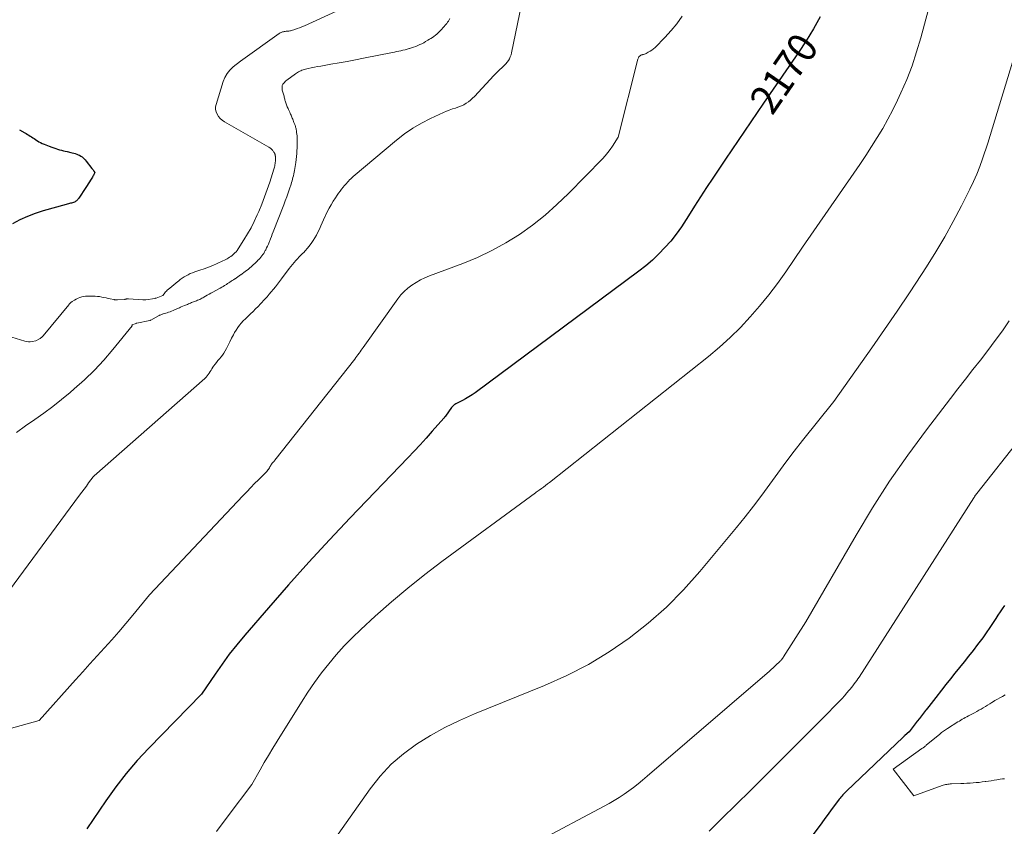
# Model space of a CAD drawing. Units: feet. Extents: x 1199172 to 1206318, y 7083870 to 7089269.
# Drawn here: x 1203096 to 1203430, y 7084465 to 7084738 of the extents above; entities that cross this region are included whole.
import ezdxf
from ezdxf.enums import TextEntityAlignment as Align

# ---------------------------------------------------------------- set-up
doc = ezdxf.new("R2010")
doc.units = ezdxf.units.FT
doc.header["$MEASUREMENT"] = 0
doc.layers.add('Level 44', color=7, linetype='Continuous', lineweight=0)
doc.layers.add('Level 45', color=7, linetype='Continuous', lineweight=0)
doc.styles.add('Style-ENGINEERING', font='ENGINEERING.shx')

msp = doc.modelspace()

# ---------------------------------------------------------------- linework, layer by layer
at = {"layer": 'Level 44', "color": 32, "linetype": 'Continuous', "lineweight": 30, "flags": 128}
for points, elevation in [([(1203367.25, 7084738.65), (1203364.94, 7084734.53), (1203362.45, 7084730.52), (1203359.85, 7084726.57), (1203352.34, 7084715.66), (1203348.02, 7084709.37), (1203343.71, 7084703.06), (1203339.43, 7084696.74), (1203335.17, 7084690.41), (1203330.86, 7084683.99), (1203328.78, 7084680.85), (1203326.72, 7084677.69), (1203324.7, 7084674.51), (1203322.7, 7084671.32), (1203321.87, 7084669.99), (1203320.24, 7084667.5), (1203318.51, 7084665.08), (1203316.65, 7084662.76), (1203314.7, 7084660.51), (1203312.62, 7084658.37), (1203310.47, 7084656.32), (1203308.21, 7084654.39), (1203305.87, 7084652.55), (1203250.45, 7084611.41), (1203249.41, 7084610.68), (1203248.35, 7084609.99), (1203247.25, 7084609.35), (1203246.14, 7084608.75), (1203244.41, 7084607.89), (1203244.14, 7084607.75), (1203243.88, 7084607.6), (1203243.62, 7084607.43), (1203243.36, 7084607.27), (1203243.13, 7084607.08), (1203242.9, 7084606.88), (1203242.7, 7084606.66), (1203242.51, 7084606.42), (1203240.39, 7084603.47), (1203240.33, 7084603.38), (1203240.27, 7084603.29), (1203240.2, 7084603.2), (1203240.14, 7084603.11), (1203240.07, 7084603.02), (1203240, 7084602.93), (1203239.93, 7084602.85), (1203239.86, 7084602.76), (1203235.96, 7084598.35), (1203233.93, 7084596.07), (1203231.87, 7084593.81), (1203229.79, 7084591.58), (1203227.69, 7084589.36), (1203208.21, 7084569.08), (1203201.15, 7084561.6), (1203194.17, 7084554.04), (1203187.3, 7084546.37), (1203180.53, 7084538.63), (1203172.48, 7084529.3), (1203169.84, 7084526.12), (1203167.28, 7084522.89), (1203164.84, 7084519.57), (1203162.47, 7084516.2), (1203157.85, 7084509.35), (1203140.06, 7084491.1), (1203136.15, 7084486.88), (1203132.4, 7084482.53), (1203128.88, 7084477.99), (1203125.52, 7084473.32), (1203119.06, 7084463.82)], 2170), ([(1203096.24, 7084700.39), (1203098.06, 7084699.39), (1203098.53, 7084699.13), (1203098.99, 7084698.86), (1203099.44, 7084698.58), (1203099.89, 7084698.29), (1203100.33, 7084697.99), (1203100.77, 7084697.7), (1203101.22, 7084697.4), (1203101.66, 7084697.1), (1203101.82, 7084697), (1203102.34, 7084696.66), (1203102.88, 7084696.35), (1203103.44, 7084696.07), (1203104, 7084695.81), (1203104.58, 7084695.57), (1203105.16, 7084695.34), (1203105.74, 7084695.11), (1203106.32, 7084694.89), (1203107.28, 7084694.53), (1203107.91, 7084694.29), (1203108.54, 7084694.07), (1203109.18, 7084693.87), (1203109.82, 7084693.67), (1203110.47, 7084693.49), (1203111.12, 7084693.32), (1203111.77, 7084693.16), (1203112.43, 7084693.01), (1203113.65, 7084692.75), (1203114.16, 7084692.63), (1203114.66, 7084692.5), (1203115.16, 7084692.35), (1203115.65, 7084692.18), (1203115.68, 7084692.17), (1203116.15, 7084691.98), (1203116.6, 7084691.76), (1203117.03, 7084691.51), (1203117.44, 7084691.22), (1203117.83, 7084690.91), (1203118.2, 7084690.57), (1203118.55, 7084690.21), (1203118.87, 7084689.83), (1203120.81, 7084687.35), (1203120.99, 7084687.12), (1203121.16, 7084686.88), (1203121.33, 7084686.64), (1203121.49, 7084686.4), (1203121.8, 7084685.9), (1203121.47, 7084685.28), (1203121.3, 7084684.97), (1203121.13, 7084684.66), (1203120.95, 7084684.35), (1203120.77, 7084684.05), (1203120.35, 7084683.38), (1203119.94, 7084682.75), (1203119.54, 7084682.12), (1203119.13, 7084681.5), (1203118.72, 7084680.87), (1203116.34, 7084677.26), (1203116.17, 7084677.03), (1203115.99, 7084676.8), (1203115.8, 7084676.58), (1203115.59, 7084676.38), (1203115.37, 7084676.2), (1203115.13, 7084676.04), (1203114.88, 7084675.92), (1203114.61, 7084675.82), (1203114.52, 7084675.79), (1203114.2, 7084675.7), (1203113.88, 7084675.61), (1203113.56, 7084675.52), (1203113.23, 7084675.43), (1203112.05, 7084675.1), (1203104.26, 7084672.96), (1203101.57, 7084672.1), (1203098.94, 7084671.09), (1203096.4, 7084669.88), (1203093.92, 7084668.53)], 2180), ([(1203429.61, 7084539.39), (1203428.85, 7084538.31), (1203428.1, 7084537.22), (1203427.37, 7084536.13), (1203426.65, 7084535.02), (1203425.79, 7084533.68), (1203424.62, 7084531.92), (1203423.43, 7084530.17), (1203422.2, 7084528.45), (1203420.94, 7084526.75), (1203420.48, 7084526.15), (1203418.97, 7084524.19), (1203417.45, 7084522.25), (1203415.91, 7084520.32), (1203414.36, 7084518.4), (1203412.81, 7084516.49), (1203411.26, 7084514.56), (1203409.74, 7084512.63), (1203408.22, 7084510.68), (1203406.35, 7084508.25), (1203405.55, 7084507.21), (1203404.74, 7084506.17), (1203403.93, 7084505.15), (1203403.11, 7084504.12), (1203402.9, 7084503.86), (1203402.19, 7084502.96), (1203401.48, 7084502.06), (1203400.78, 7084501.16), (1203400.08, 7084500.25), (1203397.36, 7084496.68), (1203395.9, 7084495.4), (1203395.83, 7084495.33), (1203395.75, 7084495.27), (1203395.68, 7084495.2), (1203395.6, 7084495.13), (1203395.53, 7084495.07), (1203395.46, 7084495), (1203395.38, 7084494.93), (1203395.31, 7084494.86), (1203376.11, 7084476.55), (1203375.78, 7084476.24), (1203375.46, 7084475.91), (1203375.15, 7084475.58), (1203374.84, 7084475.25), (1203374.54, 7084474.9), (1203374.25, 7084474.56), (1203373.97, 7084474.2), (1203373.69, 7084473.84), (1203372.06, 7084471.68), (1203370.98, 7084470.23), (1203369.89, 7084468.78), (1203368.81, 7084467.33), (1203367.73, 7084465.88), (1203347.38, 7084438.51)], 2160)]:
    msp.add_lwpolyline(points, dxfattribs=dict(at, elevation=elevation))
at = {"layer": 'Level 45', "color": 32, "linetype": 'Continuous', "lineweight": 0, "flags": 128}
for points, elevation in [([(1203270.18, 7084762.51), (1203262.79, 7084726.5), (1203262.6, 7084725.8), (1203262.37, 7084725.12), (1203262.06, 7084724.47), (1203261.7, 7084723.84), (1203261.28, 7084723.25), (1203260.83, 7084722.69), (1203260.34, 7084722.16), (1203259.82, 7084721.66), (1203259.5, 7084721.39), (1203258.81, 7084720.76), (1203258.13, 7084720.12), (1203257.47, 7084719.46), (1203256.83, 7084718.78), (1203250.28, 7084711.72), (1203249.62, 7084711.07), (1203248.94, 7084710.45), (1203248.2, 7084709.89), (1203247.44, 7084709.36), (1203246.64, 7084708.9), (1203245.81, 7084708.48), (1203244.96, 7084708.14), (1203244.08, 7084707.84), (1203243.79, 7084707.76), (1203242.75, 7084707.44), (1203241.73, 7084707.09), (1203240.73, 7084706.69), (1203239.74, 7084706.26), (1203235.41, 7084704.27), (1203232.34, 7084702.7), (1203229.36, 7084700.98), (1203226.54, 7084699.02), (1203223.82, 7084696.91), (1203209.15, 7084684.55), (1203208.74, 7084684.19), (1203208.35, 7084683.82), (1203207.97, 7084683.43), (1203207.61, 7084683.03), (1203207.25, 7084682.62), (1203206.89, 7084682.21), (1203206.54, 7084681.8), (1203206.18, 7084681.39), (1203205.81, 7084680.95), (1203205.28, 7084680.31), (1203204.77, 7084679.67), (1203204.28, 7084679), (1203203.8, 7084678.32), (1203203.18, 7084677.4), (1203202.43, 7084676.23), (1203201.72, 7084675.05), (1203201.06, 7084673.83), (1203200.45, 7084672.59), (1203199.18, 7084669.88), (1203198.71, 7084668.86), (1203198.23, 7084667.84), (1203197.75, 7084666.82), (1203197.27, 7084665.8), (1203197.26, 7084665.76), (1203196.76, 7084664.78), (1203196.23, 7084663.81), (1203195.65, 7084662.88), (1203195.03, 7084661.96), (1203194.88, 7084661.76), (1203194.29, 7084660.98), (1203193.68, 7084660.22), (1203193.03, 7084659.5), (1203192.35, 7084658.8), (1203192.2, 7084658.65), (1203191.58, 7084658.04), (1203190.97, 7084657.41), (1203190.37, 7084656.78), (1203189.77, 7084656.15), (1203189.19, 7084655.5), (1203188.62, 7084654.83), (1203188.08, 7084654.15), (1203187.55, 7084653.46), (1203184.95, 7084649.94), (1203184.29, 7084649.05), (1203183.61, 7084648.16), (1203182.92, 7084647.29), (1203182.22, 7084646.42), (1203181.5, 7084645.57), (1203180.78, 7084644.72), (1203180.04, 7084643.89), (1203179.29, 7084643.06), (1203177.84, 7084641.48), (1203177.02, 7084640.61), (1203176.18, 7084639.75), (1203175.32, 7084638.91), (1203174.45, 7084638.09), (1203174.15, 7084637.8), (1203173.43, 7084637.12), (1203172.72, 7084636.43), (1203172.02, 7084635.72), (1203171.34, 7084634.99), (1203170.7, 7084634.24), (1203170.11, 7084633.46), (1203169.57, 7084632.63), (1203169.08, 7084631.78), (1203168.65, 7084630.96), (1203168.06, 7084629.82), (1203167.47, 7084628.68), (1203166.87, 7084627.54), (1203166.28, 7084626.39), (1203165.85, 7084625.56), (1203165.45, 7084624.85), (1203165.01, 7084624.17), (1203164.52, 7084623.54), (1203163.99, 7084622.92), (1203163.44, 7084622.31), (1203162.92, 7084621.69), (1203162.44, 7084621.05), (1203161.98, 7084620.39), (1203161.74, 7084620.03), (1203161.42, 7084619.53), (1203161.1, 7084619.04), (1203160.79, 7084618.54), (1203160.48, 7084618.04), (1203160.15, 7084617.56), (1203159.8, 7084617.1), (1203159.4, 7084616.67), (1203158.98, 7084616.27), (1203121.5, 7084583.23), (1203121.46, 7084583.19), (1203121.41, 7084583.15), (1203121.36, 7084583.1), (1203121.31, 7084583.06), (1203121.22, 7084582.97), (1203119.68, 7084580.88), (1203118.91, 7084579.83), (1203118.14, 7084578.78), (1203117.37, 7084577.74), (1203116.6, 7084576.69), (1203084.93, 7084533.81)], 2174), ([(1203206.22, 7084741.75), (1203192.67, 7084735.6), (1203191.87, 7084735.25), (1203191.05, 7084734.93), (1203190.23, 7084734.63), (1203189.4, 7084734.35), (1203188.33, 7084734.01), (1203188.03, 7084733.92), (1203187.73, 7084733.86), (1203187.42, 7084733.82), (1203187.11, 7084733.79), (1203186.8, 7084733.78), (1203186.48, 7084733.75), (1203186.17, 7084733.71), (1203185.87, 7084733.66), (1203185.64, 7084733.61), (1203185.23, 7084733.51), (1203184.83, 7084733.37), (1203184.46, 7084733.18), (1203184.1, 7084732.96), (1203171.1, 7084723.6), (1203168.61, 7084721.67), (1203167.49, 7084720.62), (1203166.52, 7084719.46), (1203165.78, 7084718.15), (1203165.19, 7084716.73), (1203162.8, 7084709.01), (1203162.64, 7084708.14), (1203162.63, 7084707.29), (1203162.82, 7084706.46), (1203163.16, 7084705.65), (1203163.66, 7084704.9), (1203164.24, 7084704.22), (1203164.92, 7084703.64), (1203165.66, 7084703.13), (1203180.71, 7084694.5), (1203180.97, 7084694.34), (1203181.21, 7084694.16), (1203181.44, 7084693.97), (1203181.65, 7084693.76), (1203181.75, 7084693.67), (1203181.9, 7084693.5), (1203182.06, 7084693.32), (1203182.2, 7084693.13), (1203182.34, 7084692.94), (1203182.38, 7084692.88), (1203182.48, 7084692.71), (1203182.58, 7084692.54), (1203182.66, 7084692.37), (1203182.73, 7084692.18), (1203182.78, 7084692), (1203182.82, 7084691.81), (1203182.84, 7084691.61), (1203182.86, 7084691.42), (1203182.87, 7084690.16), (1203182.86, 7084689.76), (1203182.84, 7084689.36), (1203182.8, 7084688.97), (1203182.73, 7084688.58), (1203182.65, 7084688.19), (1203182.56, 7084687.8), (1203182.46, 7084687.42), (1203182.35, 7084687.04), (1203180.96, 7084682.71), (1203180.11, 7084680.18), (1203179.21, 7084677.67), (1203178.24, 7084675.18), (1203177.22, 7084672.72), (1203176.72, 7084671.57), (1203175.72, 7084669.39), (1203174.65, 7084667.25), (1203173.48, 7084665.17), (1203172.24, 7084663.12), (1203170.3, 7084660.08), (1203169.96, 7084659.59), (1203169.59, 7084659.13), (1203169.18, 7084658.7), (1203168.75, 7084658.3), (1203168.62, 7084658.19), (1203168.22, 7084657.87), (1203167.81, 7084657.56), (1203167.39, 7084657.27), (1203166.95, 7084657), (1203166.51, 7084656.75), (1203166.06, 7084656.5), (1203165.6, 7084656.27), (1203165.14, 7084656.05), (1203163.18, 7084655.16), (1203161.72, 7084654.52), (1203160.25, 7084653.92), (1203158.77, 7084653.36), (1203157.27, 7084652.84), (1203155.56, 7084652.28), (1203154.82, 7084652.01), (1203154.09, 7084651.71), (1203153.37, 7084651.36), (1203152.68, 7084650.99), (1203152, 7084650.58), (1203151.34, 7084650.14), (1203150.69, 7084649.68), (1203150.07, 7084649.2), (1203149.9, 7084649.06), (1203149.2, 7084648.5), (1203148.5, 7084647.93), (1203147.81, 7084647.36), (1203147.11, 7084646.79), (1203146.27, 7084646.09), (1203145.98, 7084645.82), (1203145.71, 7084645.54), (1203145.46, 7084645.24), (1203145.24, 7084644.92), (1203144.81, 7084644.26), (1203142.54, 7084643.45), (1203142.48, 7084643.43), (1203142.42, 7084643.41), (1203142.36, 7084643.39), (1203142.31, 7084643.37), (1203142.25, 7084643.36), (1203142.19, 7084643.35), (1203142.13, 7084643.33), (1203142.07, 7084643.32), (1203139.03, 7084642.85), (1203138.91, 7084642.84), (1203138.78, 7084642.82), (1203138.65, 7084642.81), (1203138.53, 7084642.81), (1203138.4, 7084642.8), (1203138.28, 7084642.81), (1203138.15, 7084642.81), (1203138.02, 7084642.82), (1203133.21, 7084643.22), (1203133.09, 7084643.22), (1203132.98, 7084643.22), (1203132.86, 7084643.21), (1203132.75, 7084643.2), (1203132.64, 7084643.17), (1203132.53, 7084643.15), (1203132.42, 7084643.12), (1203132.31, 7084643.09), (1203132.29, 7084643.08), (1203132.17, 7084643.05), (1203132.04, 7084643.02), (1203131.92, 7084643.01), (1203131.8, 7084642.99), (1203129.41, 7084642.86), (1203129.25, 7084642.86), (1203129.09, 7084642.85), (1203128.94, 7084642.86), (1203128.78, 7084642.86), (1203128.63, 7084642.88), (1203128.48, 7084642.89), (1203128.32, 7084642.92), (1203128.17, 7084642.95), (1203127.02, 7084643.19), (1203126.29, 7084643.35), (1203125.56, 7084643.5), (1203124.83, 7084643.65), (1203124.1, 7084643.8), (1203123.36, 7084643.92), (1203122.63, 7084644.02), (1203121.89, 7084644.08), (1203121.14, 7084644.11)], 2178), ([(1203320.48, 7084738.83), (1203318.71, 7084736.32), (1203316.75, 7084733.96), (1203314.67, 7084731.68), (1203311.33, 7084728.3), (1203310.81, 7084727.81), (1203310.26, 7084727.37), (1203309.67, 7084726.98), (1203309.05, 7084726.63), (1203308.36, 7084726.28), (1203308.06, 7084726.14), (1203307.76, 7084726.02), (1203307.45, 7084725.92), (1203307.13, 7084725.83), (1203307.08, 7084725.82), (1203306.8, 7084725.73), (1203306.53, 7084725.61), (1203306.29, 7084725.45), (1203306.06, 7084725.27), (1203305.87, 7084725.04), (1203305.7, 7084724.8), (1203305.58, 7084724.54), (1203305.48, 7084724.26), (1203298.86, 7084697.93), (1203296.95, 7084694.9), (1203296.18, 7084693.77), (1203295.37, 7084692.67), (1203294.49, 7084691.63), (1203293.57, 7084690.62), (1203282.06, 7084678.83), (1203278.16, 7084675.08), (1203274.12, 7084671.49), (1203269.86, 7084668.16), (1203265.46, 7084665), (1203260.87, 7084662.14), (1203256.16, 7084659.51), (1203251.28, 7084657.21), (1203246.28, 7084655.15), (1203235.01, 7084650.94), (1203233.46, 7084650.3), (1203231.94, 7084649.58), (1203230.49, 7084648.75), (1203229.07, 7084647.84), (1203227.74, 7084646.82), (1203226.49, 7084645.72), (1203225.37, 7084644.49), (1203224.32, 7084643.18), (1203212.59, 7084626.76), (1203212.24, 7084626.27), (1203211.88, 7084625.77), (1203211.53, 7084625.27), (1203211.17, 7084624.77), (1203210.81, 7084624.28), (1203210.45, 7084623.79), (1203210.08, 7084623.3), (1203209.7, 7084622.81), (1203182.72, 7084588.54), (1203182.59, 7084588.38), (1203182.47, 7084588.23), (1203182.34, 7084588.09), (1203182.2, 7084587.95), (1203182.15, 7084587.89), (1203182.04, 7084587.78), (1203181.93, 7084587.66), (1203181.83, 7084587.55), (1203181.72, 7084587.44), (1203181.62, 7084587.32), (1203181.53, 7084587.2), (1203181.44, 7084587.07), (1203181.37, 7084586.94), (1203181.3, 7084586.81), (1203181.21, 7084586.63), (1203181.11, 7084586.45), (1203181.02, 7084586.27), (1203180.93, 7084586.1), (1203180.86, 7084585.96), (1203180.8, 7084585.85), (1203180.73, 7084585.75), (1203180.65, 7084585.65), (1203180.57, 7084585.55), (1203180.49, 7084585.46), (1203180.41, 7084585.36), (1203180.33, 7084585.26), (1203180.26, 7084585.16), (1203180.22, 7084585.1), (1203180.17, 7084585.03), (1203180.12, 7084584.95), (1203180.07, 7084584.87), (1203180.02, 7084584.79), (1203179.97, 7084584.72), (1203179.92, 7084584.64), (1203179.86, 7084584.57), (1203179.8, 7084584.51), (1203177.2, 7084581.97), (1203175.85, 7084580.63), (1203174.51, 7084579.28), (1203173.18, 7084577.91), (1203171.86, 7084576.53), (1203140.28, 7084543.03), (1203134.62, 7084536.08), (1203132.29, 7084533.26), (1203129.92, 7084530.48), (1203127.5, 7084527.73), (1203125.05, 7084525.02), (1203122.58, 7084522.32), (1203120.12, 7084519.62), (1203117.67, 7084516.9), (1203115.22, 7084514.18), (1203102.89, 7084500.42), (1203085.3, 7084495.65)], 2172), ([(1203241.91, 7084738.06), (1203241.67, 7084737.62), (1203241.42, 7084737.2), (1203241.13, 7084736.8), (1203240.84, 7084736.4), (1203240.72, 7084736.25), (1203240.34, 7084735.79), (1203239.96, 7084735.34), (1203239.56, 7084734.9), (1203239.16, 7084734.47), (1203238.33, 7084733.6), (1203237.9, 7084733.17), (1203237.46, 7084732.77), (1203237, 7084732.38), (1203236.52, 7084732.02), (1203236.02, 7084731.67), (1203235.52, 7084731.33), (1203235.01, 7084731.02), (1203234.49, 7084730.71), (1203233.7, 7084730.25), (1203233.05, 7084729.89), (1203232.39, 7084729.55), (1203231.72, 7084729.22), (1203231.04, 7084728.92), (1203230.35, 7084728.63), (1203229.65, 7084728.37), (1203228.95, 7084728.13), (1203228.24, 7084727.91), (1203228.19, 7084727.9), (1203227.48, 7084727.7), (1203226.76, 7084727.51), (1203226.05, 7084727.34), (1203225.33, 7084727.17), (1203224.62, 7084727.01), (1203223.9, 7084726.85), (1203223.18, 7084726.7), (1203222.45, 7084726.55), (1203212.73, 7084724.59), (1203209.96, 7084724.05), (1203207.19, 7084723.53), (1203204.42, 7084723.03), (1203201.64, 7084722.56), (1203198.24, 7084721.99), (1203197.16, 7084721.8), (1203196.09, 7084721.59), (1203195.02, 7084721.36), (1203193.95, 7084721.11), (1203192.63, 7084720.79), (1203192.24, 7084720.68), (1203191.85, 7084720.55), (1203191.47, 7084720.39), (1203191.09, 7084720.22), (1203190.73, 7084720.02), (1203190.38, 7084719.81), (1203190.03, 7084719.58), (1203189.69, 7084719.35), (1203186.74, 7084717.17), (1203186.46, 7084716.95), (1203186.18, 7084716.71), (1203185.93, 7084716.46), (1203185.68, 7084716.2), (1203185.61, 7084716.12), (1203185.44, 7084715.88), (1203185.29, 7084715.62), (1203185.2, 7084715.34), (1203185.13, 7084715.05), (1203185.12, 7084714.75), (1203185.12, 7084714.45), (1203185.16, 7084714.15), (1203185.22, 7084713.85), (1203185.7, 7084712.08), (1203185.79, 7084711.76), (1203185.87, 7084711.44), (1203185.95, 7084711.12), (1203186.03, 7084710.79), (1203186.11, 7084710.47), (1203186.2, 7084710.15), (1203186.29, 7084709.83), (1203186.39, 7084709.51), (1203186.4, 7084709.49), (1203186.51, 7084709.16), (1203186.63, 7084708.84), (1203186.76, 7084708.52), (1203186.9, 7084708.2), (1203187.16, 7084707.66), (1203187.36, 7084707.22), (1203187.55, 7084706.78), (1203187.75, 7084706.33), (1203187.93, 7084705.89), (1203188.02, 7084705.69), (1203188.16, 7084705.34), (1203188.31, 7084705), (1203188.45, 7084704.65), (1203188.6, 7084704.3), (1203188.74, 7084703.96), (1203188.89, 7084703.61), (1203189.03, 7084703.26), (1203189.17, 7084702.91), (1203189.35, 7084702.46), (1203189.45, 7084702.18), (1203189.55, 7084701.89), (1203189.64, 7084701.61), (1203189.73, 7084701.32), (1203189.8, 7084701.03), (1203189.87, 7084700.74), (1203189.92, 7084700.44), (1203189.97, 7084700.14), (1203190.05, 7084699.54), (1203190.13, 7084698.94), (1203190.19, 7084698.34), (1203190.23, 7084697.74), (1203190.25, 7084697.13), (1203190.26, 7084696.93), (1203190.27, 7084696.22), (1203190.27, 7084695.51), (1203190.25, 7084694.81), (1203190.22, 7084694.1), (1203190.18, 7084693.45), (1203190.11, 7084692.42), (1203190.01, 7084691.39), (1203189.89, 7084690.37), (1203189.74, 7084689.35), (1203189.3, 7084686.61), (1203189.2, 7084686.03), (1203189.09, 7084685.45), (1203188.96, 7084684.87), (1203188.83, 7084684.3), (1203188.68, 7084683.72), (1203188.52, 7084683.16), (1203188.35, 7084682.59), (1203188.18, 7084682.03), (1203187.65, 7084680.42), (1203187.19, 7084679.05), (1203186.72, 7084677.7), (1203186.22, 7084676.35), (1203185.71, 7084675.01), (1203182.15, 7084665.86), (1203181.83, 7084665.06), (1203181.52, 7084664.25), (1203181.2, 7084663.44), (1203180.88, 7084662.64), (1203180.75, 7084662.32), (1203180.49, 7084661.68), (1203180.21, 7084661.04), (1203179.91, 7084660.41), (1203179.6, 7084659.79), (1203179.46, 7084659.51), (1203179.2, 7084659.04), (1203178.92, 7084658.58), (1203178.62, 7084658.14), (1203178.29, 7084657.71), (1203177.95, 7084657.3), (1203177.6, 7084656.89), (1203177.24, 7084656.49), (1203176.87, 7084656.11), (1203176.78, 7084656.02), (1203176.36, 7084655.61), (1203175.94, 7084655.2), (1203175.51, 7084654.8), (1203175.07, 7084654.41), (1203174.63, 7084654.03), (1203174.18, 7084653.65), (1203173.73, 7084653.28), (1203173.27, 7084652.91), (1203173.15, 7084652.82), (1203172.66, 7084652.44), (1203172.16, 7084652.07), (1203171.66, 7084651.7), (1203171.16, 7084651.34), (1203171.06, 7084651.27), (1203170.6, 7084650.95), (1203170.15, 7084650.63), (1203169.69, 7084650.32), (1203169.22, 7084650.01), (1203169.1, 7084649.92), (1203168.7, 7084649.66), (1203168.3, 7084649.39), (1203167.89, 7084649.12), (1203167.49, 7084648.85), (1203167.09, 7084648.59), (1203166.69, 7084648.32), (1203166.28, 7084648.06), (1203165.87, 7084647.81), (1203165.71, 7084647.71), (1203165.22, 7084647.41), (1203164.73, 7084647.12), (1203164.23, 7084646.84), (1203163.73, 7084646.56), (1203161.7, 7084645.46), (1203161.07, 7084645.12), (1203160.45, 7084644.77), (1203159.83, 7084644.42), (1203159.21, 7084644.06), (1203158.65, 7084643.73), (1203158.31, 7084643.54), (1203157.97, 7084643.36), (1203157.62, 7084643.18), (1203157.27, 7084643.01), (1203156.92, 7084642.85), (1203156.56, 7084642.69), (1203156.2, 7084642.54), (1203155.84, 7084642.4), (1203154.86, 7084642.02), (1203154.52, 7084641.89), (1203154.18, 7084641.75), (1203153.84, 7084641.61), (1203153.51, 7084641.47), (1203153.17, 7084641.32), (1203152.84, 7084641.18), (1203152.5, 7084641.04), (1203152.16, 7084640.9), (1203151.01, 7084640.43), (1203150.72, 7084640.31), (1203150.43, 7084640.19), (1203150.13, 7084640.06), (1203149.84, 7084639.93), (1203149.55, 7084639.8), (1203149.26, 7084639.67), (1203148.97, 7084639.54), (1203148.68, 7084639.41), (1203148.26, 7084639.23), (1203147.75, 7084639.03), (1203147.25, 7084638.83), (1203146.73, 7084638.65), (1203146.21, 7084638.48), (1203144.94, 7084638.09), (1203144.73, 7084638.02), (1203144.52, 7084637.95), (1203144.31, 7084637.87), (1203144.11, 7084637.79), (1203143.9, 7084637.7), (1203143.7, 7084637.61), (1203143.5, 7084637.51), (1203143.3, 7084637.41), (1203140.74, 7084635.99), (1203140.69, 7084635.97), (1203140.64, 7084635.94), (1203140.59, 7084635.92), (1203140.54, 7084635.9), (1203140.49, 7084635.88), (1203140.44, 7084635.86), (1203140.39, 7084635.85), (1203140.34, 7084635.84), (1203135.95, 7084634.94), (1203135.93, 7084634.93), (1203135.91, 7084634.93), (1203135.89, 7084634.92), (1203135.87, 7084634.92), (1203135.79, 7084634.9), (1203135.78, 7084634.89), (1203135.76, 7084634.89), (1203135.74, 7084634.88), (1203135.72, 7084634.88), (1203134.35, 7084634.4), (1203134.41, 7084634.27), (1203134.42, 7084634.25), (1203134.42, 7084634.23), (1203134.43, 7084634.21), (1203134.43, 7084634.18), (1203134.42, 7084634.1), (1203134.41, 7084634.08), (1203134.41, 7084634.06), (1203134.4, 7084634.04), (1203134.39, 7084634.02), (1203127.83, 7084625.98), (1203124.79, 7084622.45), (1203121.62, 7084619.03), (1203118.27, 7084615.8), (1203114.8, 7084612.68), (1203113.43, 7084611.52), (1203110.52, 7084609.12), (1203107.56, 7084606.78), (1203104.53, 7084604.53), (1203101.45, 7084602.35), (1203098.37, 7084600.17), (1203095.32, 7084597.94)], 2176), ([(1203403.78, 7084740.77), (1203401.28, 7084731.54), (1203399.86, 7084726.78), (1203398.29, 7084722.08), (1203396.49, 7084717.47), (1203394.53, 7084712.91), (1203393.39, 7084710.44), (1203391.82, 7084707.19), (1203390.16, 7084703.98), (1203388.39, 7084700.84), (1203386.53, 7084697.75), (1203384.59, 7084694.7), (1203382.62, 7084691.67), (1203380.61, 7084688.66), (1203378.57, 7084685.68), (1203361.24, 7084660.69), (1203355.55, 7084652.38), (1203352.72, 7084648.41), (1203349.79, 7084644.52), (1203346.72, 7084640.75), (1203343.55, 7084637.05), (1203340.22, 7084633.5), (1203336.78, 7084630.07), (1203333.16, 7084626.82), (1203329.43, 7084623.7), (1203275.68, 7084581.05), (1203274.99, 7084580.52), (1203274.3, 7084579.99), (1203273.6, 7084579.47), (1203272.89, 7084578.97), (1203272.09, 7084578.4), (1203271.78, 7084578.18), (1203271.47, 7084577.96), (1203271.17, 7084577.73), (1203270.86, 7084577.51), (1203239.19, 7084554.24), (1203233.39, 7084549.83), (1203227.69, 7084545.3), (1203222.14, 7084540.59), (1203216.69, 7084535.75), (1203211.82, 7084531.3), (1203208.94, 7084528.54), (1203206.15, 7084525.7), (1203203.49, 7084522.74), (1203200.91, 7084519.69), (1203198.46, 7084516.55), (1203196.09, 7084513.34), (1203193.84, 7084510.05), (1203191.67, 7084506.7), (1203183.48, 7084493.52), (1203181.99, 7084491.09), (1203180.53, 7084488.65), (1203179.09, 7084486.19), (1203177.68, 7084483.72), (1203174.89, 7084478.76), (1203166.91, 7084468.19), (1203162.98, 7084462.86)], 2168), ([(1203433.84, 7084728.45), (1203423.94, 7084695.93), (1203422.18, 7084690.62), (1203421.25, 7084688), (1203420.23, 7084685.4), (1203419.11, 7084682.85), (1203417.9, 7084680.33), (1203415.04, 7084674.68), (1203412.27, 7084669.41), (1203409.39, 7084664.2), (1203406.34, 7084659.08), (1203403.19, 7084654.03), (1203401.53, 7084651.45), (1203397.42, 7084645.19), (1203393.26, 7084638.96), (1203389.01, 7084632.79), (1203384.71, 7084626.65), (1203371.79, 7084608.49), (1203361.26, 7084595.22), (1203358.42, 7084591.57), (1203355.61, 7084587.9), (1203352.88, 7084584.18), (1203350.18, 7084580.44), (1203347.46, 7084576.7), (1203344.7, 7084573.01), (1203341.84, 7084569.38), (1203338.93, 7084565.79), (1203326.49, 7084550.85), (1203320.99, 7084544.71), (1203315.23, 7084538.87), (1203309.05, 7084533.46), (1203302.6, 7084528.34), (1203295.8, 7084523.71), (1203288.79, 7084519.44), (1203281.48, 7084515.7), (1203273.97, 7084512.33), (1203250.26, 7084502.72), (1203245.18, 7084500.49), (1203240.2, 7084498.07), (1203235.36, 7084495.36), (1203230.62, 7084492.47), (1203226.19, 7084489.2), (1203222.04, 7084485.63), (1203218.32, 7084481.61), (1203214.9, 7084477.29), (1203197.37, 7084452.35)], 2166), ([(1203121.14, 7084644.11), (1203119.94, 7084644.14), (1203119.28, 7084644.12), (1203118.63, 7084644.07), (1203117.98, 7084643.96), (1203117.33, 7084643.81), (1203116.7, 7084643.61), (1203116.09, 7084643.38), (1203115.49, 7084643.09), (1203114.92, 7084642.77), (1203114.12, 7084642.27), (1203113.96, 7084642.16), (1203113.8, 7084642.05), (1203113.65, 7084641.92), (1203113.51, 7084641.79), (1203113.37, 7084641.65), (1203113.24, 7084641.5), (1203113.11, 7084641.36), (1203112.98, 7084641.21), (1203104.26, 7084630.66), (1203104.14, 7084630.51), (1203104, 7084630.37), (1203103.86, 7084630.24), (1203103.71, 7084630.11), (1203103.56, 7084629.99), (1203103.4, 7084629.87), (1203103.24, 7084629.77), (1203103.07, 7084629.67), (1203101.85, 7084628.98), (1203100.58, 7084628.73), (1203099.94, 7084628.65), (1203099.31, 7084628.64), (1203098.69, 7084628.72), (1203098.06, 7084628.86), (1203093.69, 7084630.21)], 2178), ([(1203431.22, 7084635.79), (1203428.87, 7084632.39), (1203426.46, 7084629.03), (1203423.98, 7084625.73), (1203421.45, 7084622.46), (1203418.89, 7084619.21), (1203416.34, 7084615.95), (1203413.8, 7084612.68), (1203411.28, 7084609.4), (1203403.23, 7084598.9), (1203396.87, 7084590.25), (1203390.73, 7084581.44), (1203384.94, 7084572.41), (1203379.38, 7084563.21), (1203362.42, 7084533.9), (1203354.77, 7084521.96), (1203354.69, 7084521.84), (1203354.61, 7084521.72), (1203354.53, 7084521.61), (1203354.45, 7084521.49), (1203354.37, 7084521.38), (1203354.28, 7084521.27), (1203354.19, 7084521.16), (1203354.1, 7084521.05), (1203353.97, 7084520.9), (1203353.81, 7084520.72), (1203353.65, 7084520.54), (1203353.48, 7084520.36), (1203353.31, 7084520.19), (1203352.47, 7084519.37), (1203351.87, 7084518.8), (1203351.26, 7084518.24), (1203350.65, 7084517.69), (1203350.03, 7084517.14), (1203308.66, 7084481.58), (1203307.15, 7084480.31), (1203305.61, 7084479.05), (1203304.06, 7084477.83), (1203302.48, 7084476.63), (1203300.86, 7084475.49), (1203299.22, 7084474.39), (1203297.52, 7084473.37), (1203295.8, 7084472.4), (1203269.52, 7084458.35)], 2164), ([(1203434.99, 7084596.07), (1203420.25, 7084577.35), (1203420.15, 7084577.22), (1203420.05, 7084577.1), (1203419.96, 7084576.97), (1203419.86, 7084576.84), (1203419.77, 7084576.71), (1203419.68, 7084576.58), (1203419.59, 7084576.45), (1203419.51, 7084576.31), (1203419.26, 7084575.88), (1203380.36, 7084515.18), (1203379.97, 7084514.58), (1203379.57, 7084513.99), (1203379.16, 7084513.4), (1203378.74, 7084512.82), (1203378.31, 7084512.25), (1203377.87, 7084511.68), (1203377.42, 7084511.12), (1203376.96, 7084510.57), (1203376.29, 7084509.79), (1203375.48, 7084508.86), (1203374.66, 7084507.94), (1203373.81, 7084507.04), (1203372.95, 7084506.16), (1203368.74, 7084501.91), (1203365.76, 7084498.9), (1203362.78, 7084495.91), (1203359.79, 7084492.91), (1203356.8, 7084489.92), (1203353.22, 7084486.33), (1203348.42, 7084481.55), (1203343.63, 7084476.78), (1203338.81, 7084472.03), (1203333.99, 7084467.28), (1203329.6, 7084462.98)], 2162), ([(1203429.84, 7084509.15), (1203428.88, 7084508.64), (1203428.03, 7084508.17), (1203427.18, 7084507.69), (1203426.35, 7084507.19), (1203425.52, 7084506.68), (1203425.31, 7084506.55), (1203424.59, 7084506.1), (1203423.86, 7084505.66), (1203423.14, 7084505.22), (1203422.41, 7084504.78), (1203421.67, 7084504.35), (1203420.93, 7084503.93), (1203420.19, 7084503.52), (1203419.44, 7084503.11), (1203417.86, 7084502.28), (1203417.35, 7084502), (1203416.83, 7084501.73), (1203416.33, 7084501.45), (1203415.82, 7084501.16), (1203415.31, 7084500.87), (1203414.81, 7084500.58), (1203414.31, 7084500.28), (1203413.82, 7084499.97), (1203410.28, 7084497.76), (1203409.94, 7084497.54), (1203409.61, 7084497.32), (1203409.28, 7084497.09), (1203408.95, 7084496.86), (1203408.63, 7084496.62), (1203408.31, 7084496.38), (1203408, 7084496.13), (1203407.68, 7084495.87), (1203403.12, 7084492.07), (1203402.94, 7084491.93), (1203402.76, 7084491.78), (1203402.58, 7084491.64), (1203402.4, 7084491.49), (1203402.22, 7084491.35), (1203402.04, 7084491.21), (1203401.85, 7084491.07), (1203401.66, 7084490.94), (1203391.91, 7084483.96), (1203398.87, 7084474.96), (1203408.48, 7084478.42), (1203408.87, 7084478.54), (1203409.26, 7084478.66), (1203409.65, 7084478.75), (1203410.05, 7084478.83), (1203410.45, 7084478.89), (1203410.85, 7084478.94), (1203411.25, 7084478.98), (1203411.66, 7084479), (1203414.77, 7084479.11), (1203415.82, 7084479.16), (1203416.87, 7084479.21), (1203417.92, 7084479.28), (1203418.96, 7084479.35), (1203419.01, 7084479.35), (1203420.03, 7084479.44), (1203421.06, 7084479.53), (1203422.08, 7084479.65), (1203423.09, 7084479.77), (1203423.25, 7084479.79), (1203424.19, 7084479.92), (1203425.12, 7084480.06), (1203426.06, 7084480.21), (1203426.99, 7084480.38), (1203427.43, 7084480.46), (1203428.14, 7084480.58), (1203428.86, 7084480.69), (1203429.57, 7084480.77)], 2158)]:
    msp.add_lwpolyline(points, dxfattribs=dict(at, elevation=elevation))

# ---------------------------------------------------------------- texts
at = {"layer": 'Level 44', "color": 32, "linetype": 'Continuous', "lineweight": 13, "style": 'Style-ENGINEERING', "width": 0.94}
msp.add_text(' 2170 ', height=10, rotation=55.4333, dxfattribs=at).set_placement((1203354.97, 7084719.5, 2170), align=Align.MIDDLE_CENTER)

doc.saveas('drawing.dxf')
